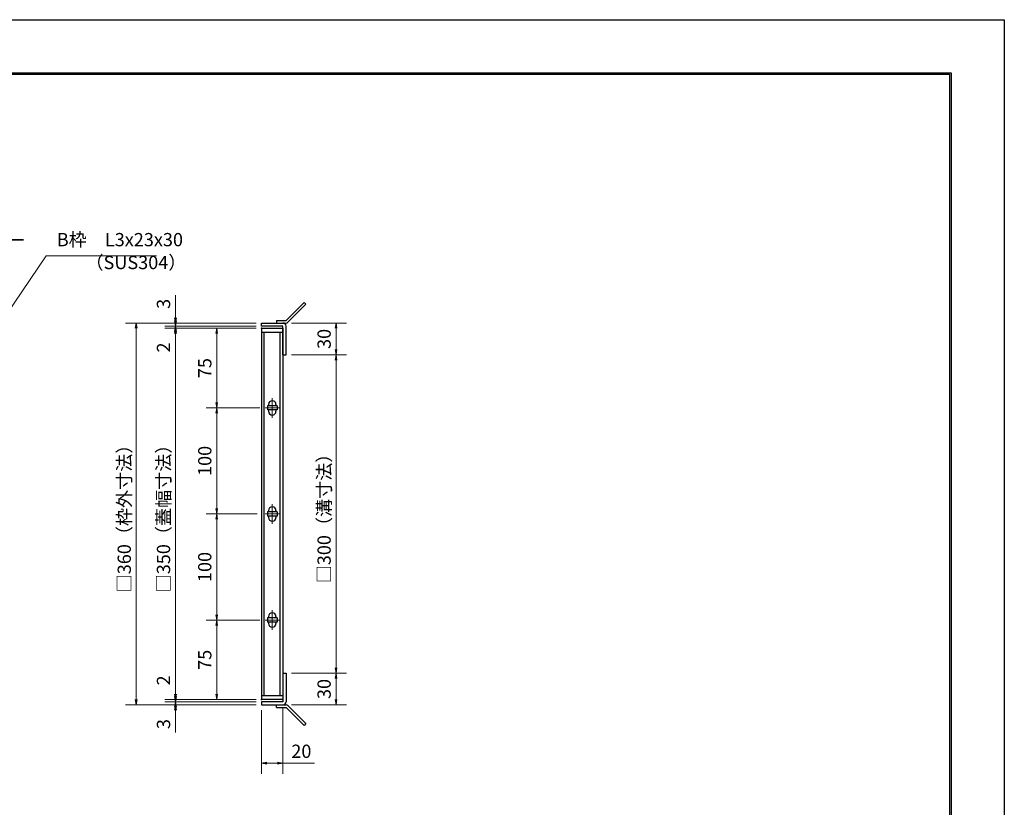
# Model space of a CAD drawing. Extents: x 0 to 2100, y 0 to 1485.
# Drawn here: x 1173 to 2100, y 742 to 1485 of the extents above; entities that cross this region are included whole.
import ezdxf

# ---------------------------------------------------------------- set-up
doc = ezdxf.new("R2010")
doc.units = 0
doc.header["$LTSCALE"] = 15
doc.header["$MEASUREMENT"] = 0
doc.linetypes.add('CENTER', pattern=[2, 1.25, -0.25, 0.25, -0.25])
doc.layers.get('0').update_dxf_attribs({"color": 5, "linetype": 'CONTINUOUS'})
doc.layers.get('DEFPOINTS').update_dxf_attribs({"color": 250, "linetype": 'CONTINUOUS'})
doc.layers.add('7-図\u3000枠', color=160, linetype='CONTINUOUS')
for name, color, linetype, lineweight in [('アンカー', 7, 'CONTINUOUS', 25), ('中心線', 6, 'CENTER', 18), ('寸法注釈', 30, 'CONTINUOUS', 18), ('枠', 7, 'CONTINUOUS', 25), ('蓋', 5, 'CONTINUOUS', 25)]:
    doc.layers.add(name, color=color, linetype=linetype, lineweight=lineweight)
doc.styles.add('BIGFONT', font='romans.shx', dxfattribs={"width": 0.7336, "bigfont": 'extfont.shx'})
doc.styles.get("Standard").update_dxf_attribs({"font": 'ROMANS.SHX', "width": 0.8, "height": 12.5, "bigfont": 'EXTFONT.SHX'})
doc.dimstyles.get("Standard").update_dxf_attribs({"dimscale": 5, "dimtxt": 12.5, "dimasz": 2, "dimexe": 0.5, "dimexo": 0.5, "dimgap": 0.5, "dimtad": 3, "dimdec": 4, "dimdsep": 46, "dimtxsty": 'Standard', "dimblk1": 'OPEN', "dimblk2": 'OPEN', "dimsah": 1, "dimcen": 0, "dimclrd": 30, "dimclre": 30, "dimclrt": 256, "dimadec": 4, "dimazin": 2, "dimtfac": 1, "dimtdec": 4, "dimtmove": 0, "dimatfit": 3, "dimldrblk": 'OPEN', "dimfxl": 0, "dimtolj": 1, "dimlwd": -1, "dimlwe": -1, "dimarcsym": 0})

# ---------------------------------------------------------------- blocks, each defined once
blk = doc.blocks.new('_OPEN')
at = {"color": 0, "linetype": 'ByBlock'}
for p, q in [((-1, 0.17), (0, 0)), ((0, 0), (-1, -0.17)), ((0, 0), (-1, 0))]:
    blk.add_line(p, q, dxfattribs=at)
blk = doc.blocks.new('*D130')
at = {"layer": 'DEFPOINTS', "color": 0}
for p in [(1423.55, 1199.05), (1423.55, 1169.05), (1470.59, 1169.05)]:
    blk.add_point(p, dxfattribs=at)
at = {"layer": '寸法注釈', "color": 30}
for p, q in [((1428.55, 1199.05), (1480.59, 1199.05)), ((1470.59, 1194.05), (1470.59, 1174.05)), ((1428.55, 1169.05), (1480.59, 1169.05))]:
    blk.add_line(p, q, dxfattribs=at)
at = {"layer": '寸法注釈', "color": 30, "xscale": 5, "yscale": 5, "zscale": 5}
for p, rotation in [((1470.59, 1199.05), 90), ((1470.59, 1169.05), 270)]:
    blk.add_blockref('_OPEN', p, dxfattribs=dict(at, rotation=rotation))
at = {"layer": '寸法注釈', "color": 7, "insert": (1459.34, 1184.05), "char_height": 12.5, "attachment_point": 5, "rotation": 90, "style": 'BIGFONT'}
blk.add_mtext('\\A1;30', dxfattribs=at)
blk = doc.blocks.new('_Dot')
at = {"color": 0, "linetype": 'ByBlock', "lineweight": -2}
blk.add_line((-0.5, 0), (-1, 0), dxfattribs=at)
at = {"color": 0, "linetype": 'ByBlock', "const_width": 0.5}
blk.add_lwpolyline([(-0.25, 0, 1), (0.25, 0, 1)], format="xyb", close=True, dxfattribs=at)
blk = doc.blocks.new('*D131')
at = {"layer": 'DEFPOINTS', "color": 0}
for p in [(1423.5, 869.05), (1423.55, 839.05), (1470.59, 839.05)]:
    blk.add_point(p, dxfattribs=at)
at = {"layer": '寸法注釈', "color": 30}
for p, q in [((1428.5, 869.05), (1480.59, 869.05)), ((1470.59, 864.05), (1470.59, 844.05)), ((1428.55, 839.05), (1480.59, 839.05))]:
    blk.add_line(p, q, dxfattribs=at)
at = {"layer": '寸法注釈', "color": 30, "xscale": 5, "yscale": 5, "zscale": 5}
for p, rotation in [((1470.59, 869.05), 90), ((1470.59, 839.05), 270)]:
    blk.add_blockref('_OPEN', p, dxfattribs=dict(at, rotation=rotation))
at = {"layer": '寸法注釈', "color": 7, "insert": (1459.34, 854.05), "char_height": 12.5, "attachment_point": 5, "rotation": 90, "style": 'BIGFONT'}
blk.add_mtext('\\A1;30', dxfattribs=at)
blk = doc.blocks.new('*D132')
at = {"layer": 'DEFPOINTS', "color": 0}
for p in [(1423.55, 1169.05), (1423.5, 869.05), (1470.59, 869.05)]:
    blk.add_point(p, dxfattribs=at)
at = {"layer": '寸法注釈', "color": 30}
for p, q in [((1428.55, 1169.05), (1480.59, 1169.05)), ((1470.59, 1164.05), (1470.59, 874.05)), ((1428.5, 869.05), (1480.59, 869.05))]:
    blk.add_line(p, q, dxfattribs=at)
at = {"layer": '寸法注釈', "color": 30, "xscale": 5, "yscale": 5, "zscale": 5}
for p, rotation in [((1470.59, 1169.05), 90), ((1470.59, 869.05), 270)]:
    blk.add_blockref('_OPEN', p, dxfattribs=dict(at, rotation=rotation))
at = {"layer": '寸法注釈', "color": 7, "insert": (1459.34, 1019.05), "char_height": 12.5, "attachment_point": 5, "rotation": 90, "style": 'BIGFONT'}
blk.add_mtext('\\A1;□300（溝寸法）', dxfattribs=at)
blk = doc.blocks.new('*D134')
at = {"layer": 'DEFPOINTS', "color": 0}
for p in [(1400.5, 1199.05), (1282.38, 839.05), (1400.5, 839.05)]:
    blk.add_point(p, dxfattribs=at)
at = {"layer": '寸法注釈', "color": 30}
for p, q in [((1395.5, 1199.05), (1272.38, 1199.05)), ((1282.38, 1194.05), (1282.38, 844.05)), ((1395.5, 839.05), (1272.38, 839.05))]:
    blk.add_line(p, q, dxfattribs=at)
at = {"layer": '寸法注釈', "color": 30, "xscale": 5, "yscale": 5, "zscale": 5}
for p, rotation in [((1282.38, 1199.05), 90), ((1282.38, 839.05), 270)]:
    blk.add_blockref('_OPEN', p, dxfattribs=dict(at, rotation=rotation))
at = {"layer": '寸法注釈', "color": 7, "insert": (1271.13, 1019.05), "char_height": 12.5, "attachment_point": 5, "rotation": 90, "style": 'BIGFONT'}
blk.add_mtext('\\A1;□360（枠外寸法）', dxfattribs=at)
blk = doc.blocks.new('*D135')
at = {"layer": 'DEFPOINTS', "color": 0}
for p in [(1319.33, 1194.05), (1400.5, 1196.05), (1400.5, 1194.05)]:
    blk.add_point(p, dxfattribs=at)
at = {"layer": '寸法注釈', "color": 30}
for p, q in [((1319.33, 1201.05), (1319.33, 1206.05)), ((1395.5, 1196.05), (1309.33, 1196.05)), ((1395.5, 1194.05), (1309.33, 1194.05)), ((1319.33, 1196.05), (1319.33, 1194.05)), ((1319.33, 1189.05), (1319.33, 1167.94))]:
    blk.add_line(p, q, dxfattribs=at)
at = {"layer": '寸法注釈', "color": 30, "xscale": 5, "yscale": 5, "zscale": 5}
for p, rotation in [((1319.33, 1196.05), 270), ((1319.33, 1194.05), 90)]:
    blk.add_blockref('_OPEN', p, dxfattribs=dict(at, rotation=rotation))
at = {"layer": '寸法注釈', "color": 7, "insert": (1308.08, 1175.99), "char_height": 12.5, "attachment_point": 5, "rotation": 90, "style": 'BIGFONT'}
blk.add_mtext('\\A1;2', dxfattribs=at)
blk = doc.blocks.new('*D136')
at = {"layer": 'DEFPOINTS', "color": 0}
for p in [(1319.33, 1199.05), (1400.5, 1199.05), (1400.5, 1196.05)]:
    blk.add_point(p, dxfattribs=at)
at = {"layer": '寸法注釈', "color": 30}
for p, q in [((1319.33, 1204.05), (1319.33, 1225.16)), ((1395.5, 1199.05), (1309.33, 1199.05)), ((1319.33, 1196.05), (1319.33, 1199.05)), ((1395.5, 1196.05), (1309.33, 1196.05)), ((1319.33, 1191.05), (1319.33, 1186.05))]:
    blk.add_line(p, q, dxfattribs=at)
at = {"layer": '寸法注釈', "color": 30, "xscale": 5, "yscale": 5, "zscale": 5}
for p, rotation in [((1319.33, 1199.05), 270), ((1319.33, 1196.05), 90)]:
    blk.add_blockref('_OPEN', p, dxfattribs=dict(at, rotation=rotation))
at = {"layer": '寸法注釈', "color": 7, "insert": (1308.08, 1217.11), "char_height": 12.5, "attachment_point": 5, "rotation": 90, "style": 'BIGFONT'}
blk.add_mtext('\\A1;3', dxfattribs=at)
blk = doc.blocks.new('*D143')
at = {"layer": 'DEFPOINTS', "color": 0}
for p in [(1403.69, 919.05), (1358.18, 844.05), (1400.5, 844.05)]:
    blk.add_point(p, dxfattribs=at)
at = {"layer": '寸法注釈', "color": 30}
for p, q in [((1398.69, 919.05), (1348.18, 919.05)), ((1358.18, 914.05), (1358.18, 849.05)), ((1395.5, 844.05), (1348.18, 844.05))]:
    blk.add_line(p, q, dxfattribs=at)
at = {"layer": '寸法注釈', "color": 30, "xscale": 5, "yscale": 5, "zscale": 5}
for p, rotation in [((1358.18, 919.05), 90), ((1358.18, 844.05), 270)]:
    blk.add_blockref('_OPEN', p, dxfattribs=dict(at, rotation=rotation))
at = {"layer": '寸法注釈', "color": 7, "insert": (1346.93, 881.55), "char_height": 12.5, "attachment_point": 5, "rotation": 90, "style": 'BIGFONT'}
blk.add_mtext('\\A1;75', dxfattribs=at)
blk = doc.blocks.new('*D144')
at = {"layer": 'DEFPOINTS', "color": 0}
for p in [(1400.5, 1194.05), (1319.33, 844.05), (1400.5, 844.05)]:
    blk.add_point(p, dxfattribs=at)
at = {"layer": '寸法注釈', "color": 30}
for p, q in [((1395.5, 1194.05), (1309.33, 1194.05)), ((1319.33, 1189.05), (1319.33, 849.05)), ((1395.5, 844.05), (1309.33, 844.05))]:
    blk.add_line(p, q, dxfattribs=at)
at = {"layer": '寸法注釈', "color": 30, "xscale": 5, "yscale": 5, "zscale": 5}
for p, rotation in [((1319.33, 1194.05), 90), ((1319.33, 844.05), 270)]:
    blk.add_blockref('_OPEN', p, dxfattribs=dict(at, rotation=rotation))
at = {"layer": '寸法注釈', "color": 7, "insert": (1308.08, 1019.05), "char_height": 12.5, "attachment_point": 5, "rotation": 90, "style": 'BIGFONT'}
blk.add_mtext('\\A1;□350（蓋幅寸法）', dxfattribs=at)
blk = doc.blocks.new('*D147')
at = {"layer": 'DEFPOINTS', "color": 0}
for p in [(1400.5, 839.05), (1420.5, 842.05), (1420.5, 784.09)]:
    blk.add_point(p, dxfattribs=at)
at = {"layer": '寸法注釈', "color": 30}
for p, q in [((1420.5, 837.05), (1420.5, 774.09)), ((1400.5, 834.05), (1400.5, 774.09)), ((1405.5, 784.09), (1415.5, 784.09)), ((1420.5, 784.09), (1450.35, 784.09))]:
    blk.add_line(p, q, dxfattribs=at)
at = {"layer": '寸法注釈', "color": 30, "xscale": 5, "yscale": 5, "zscale": 5, "rotation": 180}
blk.add_blockref('_OPEN', (1400.5, 784.09), dxfattribs=at)
at = {"layer": '寸法注釈', "color": 30, "xscale": 5, "yscale": 5, "zscale": 5}
blk.add_blockref('_OPEN', (1420.5, 784.09), dxfattribs=at)
at = {"layer": '寸法注釈', "color": 7, "insert": (1437.92, 795.34), "char_height": 12.5, "attachment_point": 5, "style": 'BIGFONT'}
blk.add_mtext('\\A1;20', dxfattribs=at)
blk = doc.blocks.new('*D148')
at = {"layer": 'DEFPOINTS', "color": 0}
for p in [(1319.33, 839.05), (1400.5, 842.05), (1400.5, 839.05)]:
    blk.add_point(p, dxfattribs=at)
at = {"layer": '寸法注釈', "color": 30}
for p, q in [((1319.33, 847.05), (1319.33, 852.05)), ((1395.5, 842.05), (1309.33, 842.05)), ((1395.5, 839.05), (1309.33, 839.05)), ((1319.33, 842.05), (1319.33, 839.05)), ((1319.33, 834.05), (1319.33, 812.94))]:
    blk.add_line(p, q, dxfattribs=at)
at = {"layer": '寸法注釈', "color": 30, "xscale": 5, "yscale": 5, "zscale": 5}
for p, rotation in [((1319.33, 842.05), 270), ((1319.33, 839.05), 90)]:
    blk.add_blockref('_OPEN', p, dxfattribs=dict(at, rotation=rotation))
at = {"layer": '寸法注釈', "color": 7, "insert": (1308.08, 820.99), "char_height": 12.5, "attachment_point": 5, "rotation": 90, "style": 'BIGFONT'}
blk.add_mtext('\\A1;3', dxfattribs=at)
blk = doc.blocks.new('*D149')
at = {"layer": 'DEFPOINTS', "color": 0}
for p in [(1319.33, 844.05), (1400.5, 844.05), (1400.5, 842.05)]:
    blk.add_point(p, dxfattribs=at)
at = {"layer": '寸法注釈', "color": 30}
for p, q in [((1319.33, 849.05), (1319.33, 870.16)), ((1395.5, 844.05), (1309.33, 844.05)), ((1319.33, 842.05), (1319.33, 844.05)), ((1395.5, 842.05), (1309.33, 842.05)), ((1319.33, 837.05), (1319.33, 832.05))]:
    blk.add_line(p, q, dxfattribs=at)
at = {"layer": '寸法注釈', "color": 30, "xscale": 5, "yscale": 5, "zscale": 5}
for p, rotation in [((1319.33, 844.05), 270), ((1319.33, 842.05), 90)]:
    blk.add_blockref('_OPEN', p, dxfattribs=dict(at, rotation=rotation))
at = {"layer": '寸法注釈', "color": 7, "insert": (1308.08, 862.11), "char_height": 12.5, "attachment_point": 5, "rotation": 90, "style": 'BIGFONT'}
blk.add_mtext('\\A1;2', dxfattribs=at)
blk = doc.blocks.new('A$C4F066A7F')
at = {"layer": 'アンカー'}
for p, q in [((0, 19.3), (9.05, 19.3)), ((0, 17), (0, 19.3)), ((27.68, 1.63), (10.67, 18.63)), ((0, 17), (9.05, 17)), ((26.05, 0), (9.05, 17)), ((27.68, 1.63), (26.05, 0))]:
    blk.add_line(p, q, dxfattribs=at)
blk.add_arc((9.05, 17), 2.3, 45, 90, dxfattribs=at)
blk = doc.blocks.new('*D150')
at = {"layer": 'DEFPOINTS', "color": 0}
for p in [(1401.19, 1119.05), (1358.18, 1019.05), (1400.5, 1019.05)]:
    blk.add_point(p, dxfattribs=at)
at = {"layer": '寸法注釈', "color": 30}
for p, q in [((1396.19, 1119.05), (1348.18, 1119.05)), ((1358.18, 1114.05), (1358.18, 1024.05)), ((1395.5, 1019.05), (1348.18, 1019.05))]:
    blk.add_line(p, q, dxfattribs=at)
at = {"layer": '寸法注釈', "color": 30, "xscale": 5, "yscale": 5, "zscale": 5}
for p, rotation in [((1358.18, 1119.05), 90), ((1358.18, 1019.05), 270)]:
    blk.add_blockref('_OPEN', p, dxfattribs=dict(at, rotation=rotation))
at = {"layer": '寸法注釈', "color": 7, "insert": (1346.93, 1069.05), "char_height": 12.5, "attachment_point": 5, "rotation": 90, "style": 'BIGFONT'}
blk.add_mtext('\\A1;100', dxfattribs=at)
blk = doc.blocks.new('*D151')
at = {"layer": 'DEFPOINTS', "color": 0}
for p in [(1400.5, 1194.05), (1358.18, 1119.05), (1403.69, 1119.05)]:
    blk.add_point(p, dxfattribs=at)
at = {"layer": '寸法注釈', "color": 30}
for p, q in [((1395.5, 1194.05), (1348.18, 1194.05)), ((1358.18, 1189.05), (1358.18, 1124.05)), ((1398.69, 1119.05), (1348.18, 1119.05))]:
    blk.add_line(p, q, dxfattribs=at)
at = {"layer": '寸法注釈', "color": 30, "xscale": 5, "yscale": 5, "zscale": 5}
for p, rotation in [((1358.18, 1194.05), 90), ((1358.18, 1119.05), 270)]:
    blk.add_blockref('_OPEN', p, dxfattribs=dict(at, rotation=rotation))
at = {"layer": '寸法注釈', "color": 7, "insert": (1346.93, 1156.55), "char_height": 12.5, "attachment_point": 5, "rotation": 90, "style": 'BIGFONT'}
blk.add_mtext('\\A1;75', dxfattribs=at)
blk = doc.blocks.new('A$C6EB770D1')
at = {"layer": 'アンカー'}
for p, q in [((26.05, 19.3), (9.05, 2.3)), ((27.68, 17.68), (26.05, 19.3)), ((27.68, 17.68), (10.67, 0.67)), ((0, 2.3), (9.05, 2.3)), ((0, 2.3), (0, 0)), ((0, 0), (9.05, 0))]:
    blk.add_line(p, q, dxfattribs=at)
blk.add_arc((9.05, 2.3), 2.3, 270, 315, dxfattribs=at)
blk = doc.blocks.new('*D152')
at = {"layer": 'DEFPOINTS', "color": 0}
for p in [(1401.19, 1019.05), (1358.18, 919.05), (1400.5, 919.05)]:
    blk.add_point(p, dxfattribs=at)
at = {"layer": '寸法注釈', "color": 30}
for p, q in [((1396.19, 1019.05), (1348.18, 1019.05)), ((1358.18, 1014.05), (1358.18, 924.05)), ((1395.5, 919.05), (1348.18, 919.05))]:
    blk.add_line(p, q, dxfattribs=at)
at = {"layer": '寸法注釈', "color": 30, "xscale": 5, "yscale": 5, "zscale": 5}
for p, rotation in [((1358.18, 1019.05), 90), ((1358.18, 919.05), 270)]:
    blk.add_blockref('_OPEN', p, dxfattribs=dict(at, rotation=rotation))
at = {"layer": '寸法注釈', "color": 7, "insert": (1346.93, 969.05), "char_height": 12.5, "attachment_point": 5, "rotation": 90, "style": 'BIGFONT'}
blk.add_mtext('\\A1;100', dxfattribs=at)

msp = doc.modelspace()

# ---------------------------------------------------------------- linework, layer by layer
at = {"layer": '7-図\u3000枠', "color": 253}
for p, q in [((75, 1435), (2050, 1435)), ((76.25, 1433.75), (2048.75, 1433.75)), ((2048.75, 51.25), (2048.75, 1433.75)), ((2050, 1435), (2050, 50))]:
    msp.add_line(p, q, dxfattribs=at)
at = {"layer": 'DEFPOINTS'}
for p, q in [((0, 1485), (2100, 1485)), ((2100, 1485), (2100, 0))]:
    msp.add_line(p, q, dxfattribs=at)
at = {"layer": '中心線'}
for p, q in [((1410.5, 1128.35), (1410.5, 1109.75)), ((1417.31, 1119.05), (1403.69, 1119.05)), ((1410.5, 1028.35), (1410.5, 1009.75)), ((1417.31, 1019.05), (1403.69, 1019.05)), ((1410.5, 928.35), (1410.5, 909.75)), ((1417.31, 919.05), (1403.69, 919.05))]:
    msp.add_line(p, q, dxfattribs=at)
at = {"layer": '枠'}
for p, q in [((1400.5, 1196.05), (1400.5, 1199.05)), ((1400.5, 1199.05), (1420.5, 1199.05)), ((1420.5, 1196.05), (1400.5, 1196.05)), ((1420.5, 1169.05), (1420.5, 1196.05)), ((1423.5, 1169.05), (1423.5, 1196.05)), ((1420.5, 1169.05), (1423.5, 1169.05)), ((1420.5, 869.05), (1420.5, 842.05)), ((1420.5, 869.05), (1423.5, 869.05)), ((1423.5, 869.05), (1423.5, 842.05)), ((1420.5, 842.05), (1400.5, 842.05)), ((1400.5, 842.05), (1400.5, 839.05)), ((1400.5, 839.05), (1420.5, 839.05))]:
    msp.add_line(p, q, dxfattribs=at)
for centre, start, end in [((1420.5, 1196.05), 0, 90), ((1420.5, 842.05), 270, 0)]:
    msp.add_arc(centre, 3, start, end, dxfattribs=at)
at = {"layer": '蓋'}
for p, q in [((1400.5, 1194.05), (1400.5, 844.05)), ((1400.5, 1194.05), (1420.5, 1194.05)), ((1420.5, 1190.05), (1400.5, 1190.05)), ((1403, 848.05), (1403, 1190.05)), ((1418, 848.05), (1418, 1190.05)), ((1420.5, 1194.05), (1420.5, 844.05)), ((1407, 1122.3), (1407, 1121.05)), ((1414, 1122.3), (1414, 1121.05)), ((1415, 1121.05), (1406, 1121.05)), ((1406, 1121.05), (1406, 1117.05)), ((1415, 1117.05), (1406, 1117.05)), ((1407, 1117.05), (1407, 1115.8)), ((1414, 1117.05), (1414, 1115.8)), ((1415, 1121.05), (1415, 1117.05)), ((1406, 1021.05), (1406, 1017.05)), ((1415, 1021.05), (1406, 1021.05)), ((1407, 1022.3), (1407, 1021.05)), ((1414, 1022.3), (1414, 1021.05)), ((1415, 1021.05), (1415, 1017.05)), ((1415, 1017.05), (1406, 1017.05)), ((1407, 1017.05), (1407, 1015.8)), ((1414, 1017.05), (1414, 1015.8)), ((1415, 921.05), (1406, 921.05)), ((1406, 921.05), (1406, 917.05)), ((1407, 922.3), (1407, 921.05)), ((1414, 922.3), (1414, 921.05)), ((1415, 921.05), (1415, 917.05)), ((1415, 917.05), (1406, 917.05)), ((1407, 917.05), (1407, 915.8)), ((1414, 917.05), (1414, 915.8)), ((1400.5, 848.05), (1420.5, 848.05)), ((1420.5, 844.05), (1400.5, 844.05))]:
    msp.add_line(p, q, dxfattribs=at)
for centre, start, end in [((1410.5, 1122.3), 0, 180), ((1410.5, 1115.8), 180, 0), ((1410.5, 1022.3), 0, 180), ((1410.5, 1015.8), 180, 0), ((1410.5, 922.3), 0, 180), ((1410.5, 915.8), 180, 0)]:
    msp.add_arc(centre, 3.5, start, end, dxfattribs=at)
at = {"layer": '蓋', "color": 7}
for p in [(1400.5, 1194.05), (1400.5, 844.05)]:
    msp.add_point(p, dxfattribs=at)

# ---------------------------------------------------------------- block references
at = {"layer": 'アンカー'}
for name, p in [('A$C6EB770D1', (1414.5, 1199.05)), ('A$C4F066A7F', (1414.5, 819.75))]:
    msp.add_blockref(name, p, dxfattribs=at)

# ---------------------------------------------------------------- texts
at = {"layer": '寸法注釈', "color": 7, "char_height": 12.5, "attachment_point": 7, "style": 'BIGFONT'}
for s, insert in [('アンカー', (1109.81, 1267.01)), ('B枠\u3000L3x23x30', (1207.57, 1267.49)), ('（SUS304）', (1234.54, 1245.94))]:
    msp.add_mtext(s, dxfattribs=dict(at, insert=insert))

# ---------------------------------------------------------------- dimensions: what is measured, and where the dimension line sits
at = {"layer": '寸法注釈'}
for base, p1, p2, override, picture, middle in [((1319.33, 1199.05), (1400.5, 1196.05), (1400.5, 1199.05), {"dimscale": 5, "dimtxt": 2.5, "dimasz": 1, "dimexe": 2, "dimexo": 1, "dimgap": 1, "dimtad": 3, "dimtih": 0, "dimtoh": 0, "dimdec": 1, "dimzin": 8, "dimtxsty": 'BIGFONT', "dimblk": 'Dot', "dimcen": -0.09, "dimclrd": 30, "dimclre": 30, "dimclrt": 7, "dimadec": 1, "dimtdec": 1, "dimtofl": 1, "dimldrblk": 'Dot', "dimtvp": 1, "dimtzin": 8}, '*D136', (1308.08, 1217.11)), ((1319.33, 1194.05), (1400.5, 1196.05), (1400.5, 1194.05), {"dimscale": 5, "dimtxt": 2.5, "dimasz": 1, "dimexe": 2, "dimexo": 1, "dimgap": 1, "dimtad": 3, "dimtih": 0, "dimtoh": 0, "dimdec": 1, "dimzin": 8, "dimtxsty": 'BIGFONT', "dimblk": 'Dot', "dimcen": -0.09, "dimclrd": 30, "dimclre": 30, "dimclrt": 7, "dimadec": 1, "dimtdec": 1, "dimtofl": 1, "dimldrblk": 'Dot', "dimtvp": 1, "dimtzin": 8}, '*D135', (1308.08, 1175.99)), ((1470.59, 1169.05), (1423.55, 1199.05), (1423.55, 1169.05), {"dimscale": 5, "dimtxt": 2.5, "dimasz": 1, "dimexe": 2, "dimexo": 1, "dimgap": 1, "dimtad": 3, "dimtih": 0, "dimtoh": 0, "dimdec": 1, "dimzin": 8, "dimtxsty": 'BIGFONT', "dimblk": 'Dot', "dimcen": -0.09, "dimclrd": 30, "dimclre": 30, "dimclrt": 7, "dimadec": 1, "dimtdec": 1, "dimtofl": 1, "dimldrblk": 'Dot', "dimtvp": 1, "dimtzin": 8}, '*D130', (1459.34, 1184.05)), ((1358.18, 1119.05), (1400.5, 1194.05), (1403.69, 1119.05), {"dimscale": 5, "dimtxt": 2.5, "dimasz": 1, "dimexe": 2, "dimexo": 1, "dimgap": 1, "dimtad": 3, "dimtih": 0, "dimtoh": 0, "dimdec": 1, "dimzin": 8, "dimtxsty": 'BIGFONT', "dimblk": 'Dot', "dimcen": -0.09, "dimclrd": 30, "dimclre": 30, "dimclrt": 7, "dimadec": 1, "dimtdec": 1, "dimtofl": 1, "dimldrblk": 'Dot', "dimtvp": 1, "dimtzin": 8}, '*D151', (1346.93, 1156.55)), ((1358.18, 1019.05), (1401.19, 1119.05), (1400.5, 1019.05), {"dimscale": 5, "dimtxt": 2.5, "dimasz": 1, "dimexe": 2, "dimexo": 1, "dimgap": 1, "dimtad": 3, "dimtih": 0, "dimtoh": 0, "dimdec": 1, "dimzin": 8, "dimtxsty": 'BIGFONT', "dimblk": 'Dot', "dimcen": -0.09, "dimclrd": 30, "dimclre": 30, "dimclrt": 7, "dimadec": 1, "dimtdec": 1, "dimtofl": 1, "dimtmove": 1, "dimldrblk": 'Dot', "dimtvp": 1, "dimtzin": 8}, '*D150', (1346.93, 1069.05)), ((1358.18, 919.05), (1401.19, 1019.05), (1400.5, 919.05), {"dimscale": 5, "dimtxt": 2.5, "dimasz": 1, "dimexe": 2, "dimexo": 1, "dimgap": 1, "dimtad": 3, "dimtih": 0, "dimtoh": 0, "dimdec": 1, "dimzin": 8, "dimtxsty": 'BIGFONT', "dimblk": 'Dot', "dimcen": -0.09, "dimclrd": 30, "dimclre": 30, "dimclrt": 7, "dimadec": 1, "dimtdec": 1, "dimtofl": 1, "dimtmove": 1, "dimldrblk": 'Dot', "dimtvp": 1, "dimtzin": 8}, '*D152', (1346.93, 969.05)), ((1358.18, 844.05), (1403.69, 919.05), (1400.5, 844.05), {"dimscale": 5, "dimtxt": 2.5, "dimasz": 1, "dimexe": 2, "dimexo": 1, "dimgap": 1, "dimtad": 3, "dimtih": 0, "dimtoh": 0, "dimdec": 1, "dimzin": 8, "dimtxsty": 'BIGFONT', "dimblk": 'Dot', "dimcen": -0.09, "dimclrd": 30, "dimclre": 30, "dimclrt": 7, "dimadec": 1, "dimtdec": 1, "dimtofl": 1, "dimtmove": 1, "dimldrblk": 'Dot', "dimtvp": 1, "dimtzin": 8}, '*D143', (1346.93, 881.55)), ((1319.33, 844.05), (1400.5, 842.05), (1400.5, 844.05), {"dimscale": 5, "dimtxt": 2.5, "dimasz": 1, "dimexe": 2, "dimexo": 1, "dimgap": 1, "dimtad": 3, "dimtih": 0, "dimtoh": 0, "dimdec": 1, "dimzin": 8, "dimtxsty": 'BIGFONT', "dimblk": 'Dot', "dimcen": -0.09, "dimclrd": 30, "dimclre": 30, "dimclrt": 7, "dimadec": 1, "dimtdec": 1, "dimtofl": 1, "dimldrblk": 'Dot', "dimtvp": 1, "dimtzin": 8}, '*D149', (1308.08, 862.11)), ((1470.59, 839.05), (1423.5, 869.05), (1423.55, 839.05), {"dimscale": 5, "dimtxt": 2.5, "dimasz": 1, "dimexe": 2, "dimexo": 1, "dimgap": 1, "dimtad": 3, "dimtih": 0, "dimtoh": 0, "dimdec": 1, "dimzin": 8, "dimtxsty": 'BIGFONT', "dimblk": 'Dot', "dimcen": -0.09, "dimclrd": 30, "dimclre": 30, "dimclrt": 7, "dimadec": 1, "dimtdec": 1, "dimtofl": 1, "dimtmove": 1, "dimldrblk": 'Dot', "dimtvp": 1, "dimtzin": 8}, '*D131', (1459.34, 854.05)), ((1319.33, 839.05), (1400.5, 842.05), (1400.5, 839.05), {"dimscale": 5, "dimtxt": 2.5, "dimasz": 1, "dimexe": 2, "dimexo": 1, "dimgap": 1, "dimtad": 3, "dimtih": 0, "dimtoh": 0, "dimdec": 1, "dimzin": 8, "dimtxsty": 'BIGFONT', "dimblk": 'Dot', "dimcen": -0.09, "dimclrd": 30, "dimclre": 30, "dimclrt": 7, "dimadec": 1, "dimtdec": 1, "dimtofl": 1, "dimldrblk": 'Dot', "dimtvp": 1, "dimtzin": 8}, '*D148', (1308.08, 820.99))]:
    dim = msp.add_linear_dim(base=base, p1=p1, p2=p2, angle=90, dimstyle='Standard', override=override, dxfattribs=at)
    dim.commit()
    dim.dimension.update_dxf_attribs({"geometry": picture, "text_midpoint": middle})
for base, p1, p2, text, override, picture, middle in [((1282.38, 839.05), (1400.5, 1199.05), (1400.5, 839.05), '□<>（枠外寸法）', {"dimscale": 5, "dimtxt": 2.5, "dimasz": 1, "dimexe": 2, "dimexo": 1, "dimgap": 1, "dimtad": 3, "dimtih": 0, "dimtoh": 0, "dimdec": 1, "dimzin": 8, "dimtxsty": 'BIGFONT', "dimblk": 'Dot', "dimcen": -0.09, "dimclrd": 30, "dimclre": 30, "dimclrt": 7, "dimadec": 1, "dimtdec": 1, "dimtofl": 1, "dimldrblk": 'Dot', "dimtvp": 1, "dimtzin": 8}, '*D134', (1271.13, 1019.05)), ((1319.33, 844.05), (1400.5, 1194.05), (1400.5, 844.05), '□<>（蓋幅寸法）', {"dimscale": 5, "dimtxt": 2.5, "dimasz": 1, "dimexe": 2, "dimexo": 1, "dimgap": 1, "dimtad": 3, "dimtih": 0, "dimtoh": 0, "dimdec": 1, "dimzin": 8, "dimtxsty": 'BIGFONT', "dimblk": 'Dot', "dimcen": -0.09, "dimclrd": 30, "dimclre": 30, "dimclrt": 7, "dimadec": 1, "dimtdec": 1, "dimtofl": 1, "dimtmove": 1, "dimldrblk": 'Dot', "dimtvp": 1, "dimtzin": 8}, '*D144', (1308.08, 1019.05)), ((1470.59, 869.05), (1423.55, 1169.05), (1423.5, 869.05), '□<>（溝寸法）', {"dimscale": 5, "dimtxt": 2.5, "dimasz": 1, "dimexe": 2, "dimexo": 1, "dimgap": 1, "dimtad": 3, "dimtih": 0, "dimtoh": 0, "dimdec": 1, "dimzin": 8, "dimtxsty": 'BIGFONT', "dimblk": 'Dot', "dimcen": -0.09, "dimclrd": 30, "dimclre": 30, "dimclrt": 7, "dimadec": 1, "dimtdec": 1, "dimtofl": 1, "dimtmove": 1, "dimldrblk": 'Dot', "dimtvp": 1, "dimtzin": 8}, '*D132', (1459.34, 1019.05))]:
    dim = msp.add_linear_dim(base=base, p1=p1, p2=p2, angle=90, text=text, dimstyle='Standard', override=override, dxfattribs=at)
    dim.commit()
    dim.dimension.update_dxf_attribs({"geometry": picture, "text_midpoint": middle})
dim = msp.add_linear_dim(base=(1420.5, 784.09), p1=(1400.5, 839.05), p2=(1420.5, 842.05), dimstyle='Standard', override={"dimscale": 5, "dimtxt": 2.5, "dimasz": 1, "dimexe": 2, "dimexo": 1, "dimgap": 1, "dimtad": 3, "dimtih": 0, "dimtoh": 0, "dimdec": 1, "dimzin": 8, "dimtxsty": 'BIGFONT', "dimblk": 'Dot', "dimcen": -0.09, "dimclrd": 30, "dimclre": 30, "dimclrt": 7, "dimadec": 1, "dimtdec": 1, "dimtofl": 1, "dimldrblk": 'Dot', "dimtvp": 1, "dimtzin": 8}, dxfattribs=at)
dim.commit()
dim.dimension.update_dxf_attribs({"geometry": '*D147', "text_midpoint": (1437.92, 795.34)})

# ---------------------------------------------------------------- leaders
at = {"layer": '寸法注釈', "annotation_type": 0, "has_hookline": 1, "hookline_direction": 0, "text_width": 94.06}
msp.add_leader([(1117.93, 1144.75), (1197.57, 1262.49), (1202.57, 1262.49)], dimstyle='Standard', override={"dimscale": 5, "dimtxt": 2.5, "dimasz": 1, "dimexe": 2, "dimexo": 1, "dimgap": 1, "dimtad": 3, "dimtih": 0, "dimtoh": 0, "dimdec": 1, "dimlfac": 0.2, "dimzin": 8, "dimtxsty": 'BIGFONT', "dimcen": -0.09, "dimclrd": 30, "dimclre": 30, "dimclrt": 7, "dimadec": 1, "dimtdec": 1, "dimtofl": 1, "dimldrblk": 'Dot', "dimtvp": 1, "dimtzin": 8}, dxfattribs=at)

doc.saveas('drawing.dxf')
